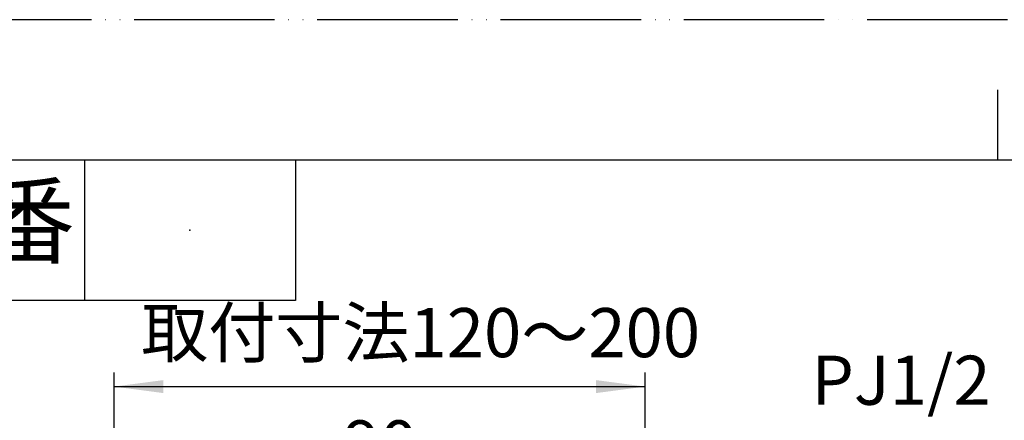
# Model space of a CAD drawing. Units: millimetres. Extents: x 0 to 1050, y 0 to 1485.
# Drawn here: x 177 to 527, y 1342 to 1485 of the extents above; entities that cross this region are included whole.
import ezdxf

# ---------------------------------------------------------------- set-up
doc = ezdxf.new("R2010")
doc.units = ezdxf.units.MM
doc.linetypes.add('PHANTOM', pattern=[13, 10, -1, 0, -1, 0, -1])
doc.layers.add('1', color=7, linetype='Continuous')
doc.styles.add('CONVERTER_11', font='MS Mincho.ttf', dxfattribs={"width": 0.89})
doc.styles.add('CONVERTER_12', font='txt.shx', dxfattribs={"width": 0.9})
doc.dimstyles.new('ME10_DIM_13', dxfattribs={"dimtxt": 17.5, "dimasz": 17.5, "dimexe": 5, "dimexo": 0, "dimgap": 5, "dimtad": 1, "dimdsep": 46, "dimtxsty": 'CONVERTER_11', "dimsah": 1, "dimcen": 0.09, "dimclrd": 2, "dimclre": 2, "dimclrt": 7, "dimadec": 0, "dimazin": 0, "dimtfac": 1, "dimtdec": 4, "dimtix": 1, "dimtmove": 0, "dimatfit": 3, "dimfxl": 1, "dimtolj": 1, "dimtzin": 0, "dimarcsym": 0})
doc.dimstyles.new('ME10_DIM_14', dxfattribs={"dimtxt": 17.5, "dimasz": 17.5, "dimexe": 5, "dimexo": 0, "dimgap": 5, "dimtad": 1, "dimdsep": 46, "dimtxsty": 'CONVERTER_12', "dimsah": 1, "dimcen": 0.09, "dimclrd": 2, "dimclre": 2, "dimclrt": 7, "dimadec": 0, "dimazin": 0, "dimtfac": 1, "dimtdec": 4, "dimtix": 1, "dimtmove": 0, "dimatfit": 3, "dimfxl": 1, "dimtolj": 1, "dimtzin": 0, "dimarcsym": 0})

# ---------------------------------------------------------------- blocks, each defined once
blk = doc.blocks.new('開示A4')
at = {"layer": '1', "color": 4, "linetype": 'PHANTOM'}
blk.add_line((210, 297), (0, 297), dxfattribs=at)
at = {"layer": '1', "color": 2, "linetype": 'Continuous'}
for p, q in [((105, 287), (105, 292)), ((40, 287), (40, 277)), ((55, 287), (55, 277)), ((55, 277), (25, 277))]:
    blk.add_line(p, q, dxfattribs=at)
at = {"layer": '1', "color": 7, "linetype": 'Continuous'}
for p, q in [((105, 287), (25, 287)), ((200, 287), (105, 287))]:
    blk.add_line(p, q, dxfattribs=at)
at = {"layer": '1', "color": 4}
blk.add_point((47.5, 282), dxfattribs=at)
at = {"layer": '1', "color": 2, "insert": (32.5, 282), "char_height": 5, "attachment_point": 5, "line_spacing_factor": 0.454545, "style": 'CONVERTER_11'}
blk.add_mtext('図番', dxfattribs=at)
blk = doc.blocks.new('*D62')
at = {"layer": '1', "color": 2, "linetype": 'Continuous'}
for p, q in [((210.5, 1287.29), (210.5, 1359.29)), ((399.52, 1287.29), (399.52, 1359.29)), ((210.5, 1354.29), (399.52, 1354.29))]:
    blk.add_line(p, q, dxfattribs=at)
at = {"layer": '1', "color": 2}
for points in [[(228, 1356.59), (228, 1351.98), (210.5, 1354.29)], [(382.02, 1351.98), (382.02, 1356.59), (399.52, 1354.29)]]:
    blk.add_solid(points, dxfattribs=at)
at = {"layer": '1', "color": 7, "insert": (220.12, 1359.29), "char_height": 17.5, "attachment_point": 7, "rotation": 0.0001, "line_spacing_factor": 0.454545, "style": 'CONVERTER_11'}
blk.add_mtext('取付寸法120～200', dxfattribs=at)
blk = doc.blocks.new('*D63')
at = {"layer": '1', "color": 2, "linetype": 'Continuous'}
for p, q in [((260, 1241.49), (260, 1319.29)), ((350, 1241.49), (350, 1319.29)), ((260, 1314.29), (350, 1314.29))]:
    blk.add_line(p, q, dxfattribs=at)
at = {"layer": '1', "color": 2}
for points in [[(277.5, 1316.59), (277.5, 1311.98), (260, 1314.29)], [(332.5, 1311.98), (332.5, 1316.59), (350, 1314.29)]]:
    blk.add_solid(points, dxfattribs=at)
at = {"layer": '1', "color": 7, "insert": (291.88, 1319.29), "char_height": 17.5, "attachment_point": 7, "rotation": 0.0001, "line_spacing_factor": 0.60024, "style": 'CONVERTER_12'}
blk.add_mtext('90', dxfattribs=at)

msp = doc.modelspace()

# ---------------------------------------------------------------- block references
at = {"layer": '1', "xscale": 5, "yscale": 5, "zscale": 5}
msp.add_blockref('開示A4', (0, 0), dxfattribs=at)

# ---------------------------------------------------------------- texts
at = {"color": 7, "insert": (490.481, 1354.288), "char_height": 17.5, "attachment_point": 5, "line_spacing_factor": 0.720288, "style": 'CONVERTER_12'}
msp.add_mtext('PJ1/2', dxfattribs=at)

# ---------------------------------------------------------------- dimensions: what is measured, and where the dimension line sits
at = {"layer": '1'}
dim = msp.add_linear_dim(base=(210.503, 1354.288), p1=(399.518, 1287.288), p2=(210.503, 1287.288), text='取付寸法120～200', dimstyle='ME10_DIM_13', dxfattribs=at)
dim.commit()
dim.dimension.update_dxf_attribs({"geometry": '*D62', "text_midpoint": (305, 1368.038), "text_rotation": 0.00014})
dim = msp.add_linear_dim(base=(260, 1314.288), p1=(350, 1241.488), p2=(260, 1241.488), dimstyle='ME10_DIM_14', dxfattribs=at)
dim.commit()
dim.dimension.update_dxf_attribs({"geometry": '*D63', "text_midpoint": (305, 1328.038), "text_rotation": 0.00014})

doc.saveas('drawing.dxf')
